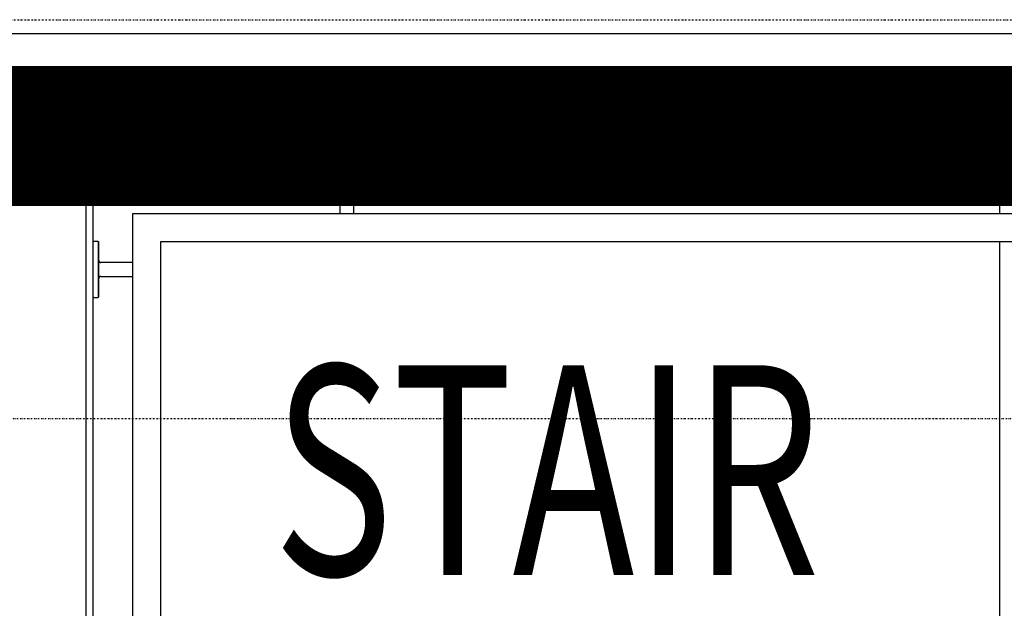
# Model space of a CAD drawing. Extents: x -2291 to 77176, y -12657 to 23904.
# Drawn here: x 65637 to 67046, y 19875 to 20716 of the extents above; entities that cross this region are included whole.
import ezdxf

# ---------------------------------------------------------------- set-up
doc = ezdxf.new("R2010")
doc.units = 0
doc.linetypes.add('EDG-DASH-3', pattern=[4.5, 3, -1.5])
doc.linetypes.add('X-2387-1F$0$EDG-1DOT-2', pattern=[5, 2, -1.4, 0.2, -1.4])
for name, color, linetype in [('ARE-GEN', 7, 'EDG-DASH-3'), ('X-2387-1F$0$A-AREA-IDEN', 31, 'CONTINUOUS'), ('X-2387-1F$0$A-FLOR-HRAL', 11, 'CONTINUOUS'), ('X-2387-1F$0$A-WALL', 8, 'CONTINUOUS'), ('X-2387-1F$0$C-PROP-LINE', 133, 'X-2387-1F$0$EDG-1DOT-2'), ('X-2387-1F$0$S-GRID', 133, 'X-2387-1F$0$EDG-1DOT-2'), ('X-2387-1F$0$S-STRS', 11, 'CONTINUOUS'), ('X-XREF', 7, 'CONTINUOUS')]:
    doc.layers.add(name, color=color, linetype=linetype)
doc.styles.add('X-2387-1F$0$EDG', font='edg.shx', dxfattribs={"width": 0.9})

# ---------------------------------------------------------------- blocks, each defined once
blk = doc.blocks.new('X-2387-1F')
at = {"layer": 'X-2387-1F$0$A-FLOR-HRAL'}
for p, q in [((66065.3, 20495.6), (66065.4, 20495.7)), ((66065.3, 20495.5), (66065.3, 20495.6)), ((66065.3, 20495.6), (66065.3, 20495.6)), ((66065.3, 20495.4), (66065.3, 20495.5)), ((66065.3, 20495.5), (66065.3, 20495.5)), ((66065.3, 20495.5), (66065.3, 20495.5)), ((66065.3, 20495.4), (66065.3, 20489.4)), ((66065.4, 20495.8), (66065.4, 20495.9)), ((66065.4, 20495.9), (66065.4, 20495.9)), ((66065.4, 20495.9), (66065.5, 20495.9)), ((66065.4, 20495.7), (66065.4, 20495.8)), ((66065.4, 20495.8), (66065.4, 20495.8)), ((66065.4, 20495.7), (66065.4, 20495.7)), ((66065.4, 20495.7), (66065.4, 20495.7)), ((66065.5, 20496), (66065.6, 20496.1)), ((66065.5, 20495.9), (66065.5, 20496)), ((66065.5, 20496), (66065.5, 20496)), ((66065.5, 20496), (66065.5, 20496)), ((66065.6, 20496.1), (66065.7, 20496.2)), ((66065.6, 20496.1), (66065.6, 20496.1)), ((66065.6, 20496.1), (66065.6, 20496.1)), ((66065.6, 20496.1), (66065.6, 20496.1)), ((66065.7, 20496.2), (66065.7, 20496.2)), ((66065.7, 20496.2), (66065.7, 20496.2)), ((66065.7, 20496.2), (66065.8, 20496.2)), ((66065.8, 20496.2), (66065.8, 20496.3)), ((66065.8, 20496.3), (66065.8, 20496.3)), ((66065.8, 20496.3), (66065.9, 20496.3)), ((66065.9, 20496.3), (66066, 20496.4)), ((66065.9, 20496.3), (66065.9, 20496.3)), ((66065.9, 20496.3), (66065.9, 20496.3)), ((66066, 20496.4), (66066, 20496.4)), ((66066, 20496.4), (66066, 20496.4)), ((66066, 20496.4), (66066.1, 20496.4)), ((66066.1, 20496.4), (66066.1, 20496.4)), ((66066.1, 20496.4), (66066.2, 20496.4)), ((66066.2, 20496.4), (66066.2, 20496.4)), ((66066.2, 20496.4), (66066.2, 20496.4)), ((66066.2, 20496.4), (66066.3, 20496.4)), ((66066.3, 20496.4), (66066.3, 20496.4)), ((66144.3, 20496.4), (66144.4, 20496.4)), ((66144.4, 20496.4), (66144.4, 20496.4)), ((66144.4, 20496.4), (66144.4, 20496.4)), ((66144.4, 20496.4), (66144.5, 20496.4)), ((66144.5, 20496.4), (66144.5, 20496.4)), ((66144.5, 20496.4), (66144.6, 20496.4)), ((66144.6, 20496.4), (66144.6, 20496.4)), ((66144.6, 20496.4), (66144.6, 20496.4)), ((66144.6, 20496.4), (66144.7, 20496.4)), ((66144.7, 20496.4), (66144.7, 20496.3)), ((66144.7, 20496.3), (66144.8, 20496.3)), ((66144.8, 20496.3), (66144.8, 20496.3)), ((66144.8, 20496.3), (66144.8, 20496.3)), ((66144.8, 20496.3), (66144.9, 20496.3)), ((66144.9, 20496.3), (66144.9, 20496.3)), ((66144.9, 20496.3), (66144.9, 20496.2)), ((66144.9, 20496.2), (66145, 20496.2)), ((66145, 20496.2), (66145, 20496.2)), ((66145, 20496.2), (66145, 20496.2)), ((66145, 20496.2), (66145, 20496.1)), ((66145, 20496.1), (66145.1, 20496.1)), ((66145.1, 20496.1), (66145.1, 20496.1)), ((66145.1, 20496.1), (66145.1, 20496)), ((66145.1, 20496), (66145.1, 20496)), ((66145.1, 20496), (66145.2, 20496)), ((66145.2, 20496), (66145.2, 20495.9)), ((66145.2, 20495.9), (66145.2, 20495.9)), ((66145.2, 20495.9), (66145.2, 20495.9)), ((66145.2, 20495.9), (66145.2, 20495.8)), ((66145.2, 20495.8), (66145.3, 20495.8)), ((66145.3, 20495.8), (66145.3, 20495.8)), ((66145.3, 20495.8), (66145.3, 20495.7)), ((66145.3, 20495.7), (66145.3, 20495.7)), ((66145.3, 20495.7), (66145.3, 20495.6)), ((66145.3, 20495.6), (66145.3, 20495.6)), ((66145.3, 20495.6), (66145.3, 20495.6)), ((66145.3, 20495.6), (66145.3, 20495.5)), ((66145.3, 20495.5), (66145.3, 20495.5)), ((66145.3, 20495.5), (66145.3, 20495.4)), ((66145.3, 20495.4), (66145.3, 20495.4)), ((66145.3, 20489.4), (66145.3, 20495.4)), ((66065.3, 20489.3), (66065.3, 20489.4)), ((66065.3, 20489.4), (66065.3, 20489.4)), ((66065.3, 20489.2), (66065.3, 20489.3)), ((66065.3, 20489.3), (66065.3, 20489.3)), ((66065.3, 20489.3), (66065.3, 20489.3)), ((66065.4, 20489.2), (66065.3, 20489.2)), ((66065.4, 20489.1), (66065.4, 20489.2)), ((66065.4, 20489.2), (66065.4, 20489.2)), ((66065.4, 20489), (66065.4, 20489.1)), ((66065.4, 20489.1), (66065.4, 20489.1)), ((66065.4, 20488.9), (66065.4, 20489)), ((66065.4, 20489), (66065.4, 20489)), ((66065.4, 20489), (66065.4, 20489)), ((66065.5, 20488.9), (66065.4, 20488.9)), ((66065.5, 20488.8), (66065.5, 20488.9)), ((66065.5, 20488.9), (66065.5, 20488.9)), ((66065.6, 20488.8), (66065.5, 20488.8)), ((66065.5, 20488.8), (66065.5, 20488.8)), ((66065.6, 20488.7), (66065.6, 20488.8)), ((66065.6, 20488.8), (66065.6, 20488.8)), ((66065.7, 20488.7), (66065.6, 20488.7)), ((66065.6, 20488.7), (66065.6, 20488.7)), ((66065.7, 20488.6), (66065.7, 20488.7)), ((66065.8, 20488.6), (66065.7, 20488.6)), ((66065.7, 20488.6), (66065.7, 20488.6)), ((66065.9, 20488.5), (66065.8, 20488.6)), ((66065.8, 20488.6), (66065.8, 20488.6)), ((66065.8, 20488.6), (66065.8, 20488.6)), ((66066, 20488.5), (66065.9, 20488.5)), ((66065.9, 20488.5), (66065.9, 20488.5)), ((66065.9, 20488.5), (66065.9, 20488.5)), ((66066.1, 20488.5), (66066, 20488.5)), ((66066, 20488.5), (66066, 20488.5)), ((66066, 20488.5), (66066, 20488.5)), ((66066.1, 20488.4), (66066.1, 20488.5)), ((66066.2, 20488.4), (66066.1, 20488.4)), ((66066.1, 20488.4), (66066.1, 20488.4)), ((66066.3, 20488.4), (66066.2, 20488.4)), ((66066.2, 20488.4), (66066.2, 20488.4)), ((66066.3, 20488.4), (66066.3, 20488.4)), ((66066.4, 20488.4), (66066.3, 20488.4)), ((66066.3, 20488.4), (66066.3, 20488.4)), ((66066.3, 20488.4), (66066.3, 20488.4)), ((66066.3, 20488.4), (66066.4, 20488.4)), ((66066.5, 20488.4), (66066.4, 20488.4)), ((66066.4, 20488.4), (66066.6, 20488.4)), ((66066.7, 20488.4), (66066.5, 20488.4)), ((66066.6, 20488.4), (66066.8, 20488.4)), ((66066.9, 20488.4), (66066.7, 20488.4)), ((66066.8, 20488.4), (66067.1, 20488.4)), ((66067.3, 20488.4), (66066.9, 20488.4)), ((66067.1, 20488.4), (66067.4, 20488.4)), ((66067.6, 20488.4), (66067.3, 20488.4)), ((66067.4, 20488.4), (66067.8, 20488.4)), ((66068.1, 20488.4), (66067.6, 20488.4)), ((66067.8, 20488.4), (66068.3, 20488.4)), ((66068.6, 20488.4), (66068.1, 20488.4)), ((66068.3, 20488.4), (66068.8, 20488.4)), ((66069.1, 20488.4), (66068.6, 20488.4)), ((66068.8, 20488.4), (66069.4, 20488.4)), ((66069.7, 20488.4), (66069.1, 20488.4)), ((66069.4, 20488.4), (66070, 20488.4)), ((66070.4, 20488.4), (66069.7, 20488.4)), ((66070, 20488.4), (66070.7, 20488.4)), ((66071.1, 20488.4), (66070.4, 20488.4)), ((66070.7, 20488.4), (66071.5, 20488.4)), ((66071.9, 20488.4), (66071.1, 20488.4)), ((66071.5, 20488.4), (66072.3, 20488.4)), ((66072.7, 20488.4), (66071.9, 20488.4)), ((66072.3, 20488.4), (66073.1, 20488.4)), ((66073.6, 20488.4), (66072.7, 20488.4)), ((66073.1, 20488.4), (66074, 20488.4)), ((66085.3, 20488.4), (66073.3, 20488.4)), ((66073.3, 20488.4), (66085.3, 20488.4)), ((66074.5, 20488.4), (66073.6, 20488.4)), ((66074, 20488.4), (66075, 20488.4)), ((66075.5, 20488.4), (66074.5, 20488.4)), ((66075, 20488.4), (66076, 20488.4)), ((66076.6, 20488.4), (66075.5, 20488.4)), ((66076, 20488.4), (66077, 20488.4)), ((66077.6, 20488.4), (66076.6, 20488.4)), ((66077, 20488.4), (66078.1, 20488.4)), ((66078.7, 20488.4), (66077.6, 20488.4)), ((66078.1, 20488.4), (66079.3, 20488.4)), ((66079.9, 20488.4), (66078.7, 20488.4)), ((66079.3, 20488.4), (66080.5, 20488.4)), ((66081.1, 20488.4), (66079.9, 20488.4)), ((66080.5, 20488.4), (66081.7, 20488.4)), ((66082.4, 20488.4), (66081.1, 20488.4)), ((66081.7, 20488.4), (66082.9, 20488.4)), ((66083.6, 20488.4), (66082.4, 20488.4)), ((66082.9, 20488.4), (66084.2, 20488.4)), ((66085, 20488.4), (66083.6, 20488.4)), ((66084.2, 20488.4), (66085.6, 20488.4)), ((66086.3, 20488.4), (66085, 20488.4)), ((66085.6, 20488.4), (66086.9, 20488.4)), ((66087.7, 20488.4), (66086.3, 20488.4)), ((66086.9, 20488.4), (66088.3, 20488.4)), ((66089.1, 20488.4), (66087.7, 20488.4)), ((66088.3, 20488.4), (66089.7, 20488.4)), ((66090.5, 20488.4), (66089.1, 20488.4)), ((66089.7, 20488.4), (66091.2, 20488.4)), ((66092, 20488.4), (66090.5, 20488.4)), ((66091.2, 20488.4), (66092.7, 20488.4)), ((66093.5, 20488.4), (66092, 20488.4)), ((66092.4, 20488.4), (66092.3, 20488.4)), ((66092.5, 20488.4), (66092.4, 20488.4)), ((66092.6, 20488.4), (66092.5, 20488.4)), ((66092.7, 20488.4), (66092.6, 20488.4)), ((66092.8, 20488.4), (66092.7, 20488.4)), ((66092.7, 20488.4), (66094.1, 20488.4)), ((66093, 20488.4), (66092.8, 20488.4)), ((66093.1, 20488.3), (66093, 20488.4)), ((66093.2, 20488.3), (66093.1, 20488.3)), ((66093.3, 20488.3), (66093.2, 20488.3)), ((66093.4, 20488.2), (66093.3, 20488.3)), ((66093.5, 20488.2), (66093.4, 20488.2)), ((66094.9, 20488.4), (66093.5, 20488.4)), ((66093.6, 20488.1), (66093.5, 20488.2)), ((66093.7, 20488.1), (66093.6, 20488.1)), ((66093.8, 20488), (66093.7, 20488.1)), ((66094, 20488), (66093.8, 20488)), ((66094.1, 20487.9), (66094, 20488)), ((66094.1, 20488.4), (66095.6, 20488.4)), ((66094.1, 20487.8), (66094.1, 20487.9)), ((66094.2, 20487.7), (66094.1, 20487.8)), ((66094.3, 20487.7), (66094.2, 20487.7)), ((66094.4, 20487.6), (66094.3, 20487.7)), ((66094.5, 20487.5), (66094.4, 20487.6)), ((66094.6, 20487.4), (66094.5, 20487.5)), ((66094.7, 20487.3), (66094.6, 20487.4)), ((66094.7, 20487.2), (66094.7, 20487.3)), ((66094.8, 20487.1), (66094.7, 20487.2)), ((66094.9, 20487), (66094.8, 20487.1)), ((66096.5, 20488.4), (66094.9, 20488.4)), ((66094.9, 20486.9), (66094.9, 20487)), ((66095, 20486.8), (66094.9, 20486.9)), ((66095, 20486.7), (66095, 20486.8)), ((66095.1, 20486.6), (66095, 20486.7)), ((66095.1, 20486.5), (66095.1, 20486.6)), ((66095.2, 20486.4), (66095.1, 20486.5)), ((66095.2, 20486.3), (66095.2, 20486.4)), ((66095.2, 20486.1), (66095.2, 20486.3)), ((66095.3, 20486), (66095.2, 20486.1)), ((66095.3, 20485.9), (66095.3, 20486)), ((66095.3, 20485.8), (66095.3, 20485.9)), ((66095.3, 20485.7), (66095.3, 20485.8)), ((66095.3, 20485.5), (66095.3, 20485.7)), ((66095.3, 20485.4), (66095.3, 20485.5)), ((66095.3, 20485.4), (66095.3, 20483.6)), ((66095.3, 20483.6), (66095.3, 20439.4)), ((66095.6, 20488.4), (66097.2, 20488.4)), ((66098, 20488.4), (66096.5, 20488.4)), ((66097.2, 20488.4), (66098.7, 20488.4)), ((66099.5, 20488.4), (66098, 20488.4)), ((66098.7, 20488.4), (66100.2, 20488.4)), ((66101.1, 20488.4), (66099.5, 20488.4)), ((66111.3, 20488.4), (66100.1, 20488.4)), ((66100.1, 20488.4), (66111.3, 20488.4)), ((66100.2, 20488.4), (66101.8, 20488.4)), ((66102.6, 20488.4), (66101.1, 20488.4)), ((66101.8, 20488.4), (66103.3, 20488.4)), ((66104.2, 20488.4), (66102.6, 20488.4)), ((66103.3, 20488.4), (66104.9, 20488.4)), ((66105.8, 20488.4), (66104.2, 20488.4)), ((66104.9, 20488.4), (66106.5, 20488.4)), ((66107.3, 20488.4), (66105.8, 20488.4)), ((66106.5, 20488.4), (66108, 20488.4)), ((66108.9, 20488.4), (66107.3, 20488.4)), ((66108, 20488.4), (66109.6, 20488.4)), ((66110.4, 20488.4), (66108.9, 20488.4)), ((66109.6, 20488.4), (66111.1, 20488.4)), ((66112, 20488.4), (66110.4, 20488.4)), ((66111.1, 20488.4), (66112.7, 20488.4)), ((66113.5, 20488.4), (66112, 20488.4)), ((66112.7, 20488.4), (66114.2, 20488.4)), ((66115, 20488.4), (66113.5, 20488.4)), ((66114.2, 20488.4), (66115.7, 20488.4)), ((66116.5, 20488.4), (66115, 20488.4)), ((66115.4, 20485.8), (66115.3, 20485.7)), ((66115.3, 20485.7), (66115.3, 20485.6)), ((66115.3, 20485.6), (66115.3, 20485.5)), ((66115.3, 20485.5), (66115.3, 20485.4)), ((66115.3, 20483.6), (66115.3, 20485.4)), ((66115.3, 20439.4), (66115.3, 20483.6)), ((66115.5, 20486.3), (66115.4, 20486.2)), ((66115.4, 20486.2), (66115.4, 20486.1)), ((66115.4, 20486.1), (66115.4, 20485.9)), ((66115.4, 20485.9), (66115.4, 20485.8)), ((66115.6, 20486.6), (66115.5, 20486.5)), ((66115.5, 20486.5), (66115.5, 20486.4)), ((66115.5, 20486.4), (66115.5, 20486.3)), ((66115.7, 20486.8), (66115.6, 20486.7)), ((66115.6, 20486.7), (66115.6, 20486.6)), ((66115.7, 20488.4), (66117.2, 20488.4)), ((66115.8, 20487), (66115.7, 20486.9)), ((66115.7, 20486.9), (66115.7, 20486.8)), ((66115.9, 20487.1), (66115.8, 20487)), ((66116, 20487.3), (66115.9, 20487.2)), ((66115.9, 20487.2), (66115.9, 20487.1)), ((66116.1, 20487.4), (66116, 20487.3)), ((66116.2, 20487.5), (66116.1, 20487.4)), ((66116.3, 20487.6), (66116.2, 20487.5)), ((66116.4, 20487.7), (66116.3, 20487.6)), ((66116.5, 20487.8), (66116.4, 20487.8)), ((66116.4, 20487.8), (66116.4, 20487.7)), ((66118, 20488.4), (66116.5, 20488.4)), ((66116.6, 20487.9), (66116.5, 20487.8)), ((66116.7, 20488), (66116.6, 20487.9)), ((66116.8, 20488), (66116.7, 20488)), ((66116.9, 20488.1), (66116.8, 20488)), ((66117.1, 20488.1), (66116.9, 20488.1)), ((66117.2, 20488.2), (66117.1, 20488.1)), ((66117.2, 20488.4), (66118.7, 20488.4)), ((66117.3, 20488.2), (66117.2, 20488.2)), ((66117.4, 20488.3), (66117.3, 20488.2)), ((66117.5, 20488.3), (66117.4, 20488.3)), ((66117.6, 20488.3), (66117.5, 20488.3)), ((66117.7, 20488.4), (66117.6, 20488.3)), ((66117.9, 20488.4), (66117.7, 20488.4)), ((66118, 20488.4), (66117.9, 20488.4)), ((66118.1, 20488.4), (66118, 20488.4)), ((66119.5, 20488.4), (66118, 20488.4)), ((66118.2, 20488.4), (66118.1, 20488.4)), ((66118.3, 20488.4), (66118.2, 20488.4)), ((66118.7, 20488.4), (66120.1, 20488.4)), ((66120.9, 20488.4), (66119.5, 20488.4)), ((66120.1, 20488.4), (66121.6, 20488.4)), ((66122.3, 20488.4), (66120.9, 20488.4)), ((66121.6, 20488.4), (66123, 20488.4)), ((66123.7, 20488.4), (66122.3, 20488.4)), ((66123, 20488.4), (66124.4, 20488.4)), ((66125.1, 20488.4), (66123.7, 20488.4)), ((66124.4, 20488.4), (66125.7, 20488.4)), ((66126.4, 20488.4), (66125.1, 20488.4)), ((66137.3, 20488.4), (66125.3, 20488.4)), ((66125.3, 20488.4), (66137.3, 20488.4)), ((66125.7, 20488.4), (66127, 20488.4)), ((66127.7, 20488.4), (66126.4, 20488.4)), ((66127, 20488.4), (66128.3, 20488.4)), ((66129, 20488.4), (66127.7, 20488.4)), ((66128.3, 20488.4), (66129.5, 20488.4)), ((66130.2, 20488.4), (66129, 20488.4)), ((66129.5, 20488.4), (66130.7, 20488.4)), ((66131.4, 20488.4), (66130.2, 20488.4)), ((66130.7, 20488.4), (66131.9, 20488.4)), ((66132.5, 20488.4), (66131.4, 20488.4)), ((66131.9, 20488.4), (66133, 20488.4)), ((66133.6, 20488.4), (66132.5, 20488.4)), ((66133, 20488.4), (66134.1, 20488.4)), ((66134.7, 20488.4), (66133.6, 20488.4)), ((66134.1, 20488.4), (66135.1, 20488.4)), ((66135.1, 20488.4), (66136.1, 20488.4)), ((66136.6, 20488.4), (66135.7, 20488.4)), ((66136.1, 20488.4), (66137.1, 20488.4)), ((66137.5, 20488.4), (66136.6, 20488.4)), ((66137.1, 20488.4), (66137.9, 20488.4)), ((66138.4, 20488.4), (66137.5, 20488.4)), ((66137.9, 20488.4), (66138.8, 20488.4)), ((66139.2, 20488.4), (66138.4, 20488.4)), ((66138.8, 20488.4), (66139.6, 20488.4)), ((66139.9, 20488.4), (66139.2, 20488.4)), ((66139.6, 20488.4), (66140.3, 20488.4)), ((66140.6, 20488.4), (66139.9, 20488.4)), ((66140.3, 20488.4), (66140.9, 20488.4)), ((66141.3, 20488.4), (66140.6, 20488.4)), ((66140.9, 20488.4), (66141.6, 20488.4)), ((66141.9, 20488.4), (66141.3, 20488.4)), ((66141.6, 20488.4), (66142.1, 20488.4)), ((66142.4, 20488.4), (66141.9, 20488.4)), ((66142.1, 20488.4), (66142.6, 20488.4)), ((66142.8, 20488.4), (66142.4, 20488.4)), ((66142.6, 20488.4), (66143, 20488.4)), ((66143.2, 20488.4), (66142.8, 20488.4)), ((66143, 20488.4), (66143.4, 20488.4)), ((66143.6, 20488.4), (66143.2, 20488.4)), ((66143.4, 20488.4), (66143.7, 20488.4)), ((66143.9, 20488.4), (66143.6, 20488.4)), ((66143.7, 20488.4), (66144, 20488.4)), ((66144.1, 20488.4), (66143.9, 20488.4)), ((66144, 20488.4), (66144.2, 20488.4)), ((66144.2, 20488.4), (66144.1, 20488.4)), ((66144.3, 20488.4), (66144.2, 20488.4)), ((66144.2, 20488.4), (66144.3, 20488.4)), ((66144.4, 20488.4), (66144.3, 20488.4)), ((66144.3, 20488.4), (66144.3, 20488.4)), ((66144.3, 20488.4), (66144.4, 20488.4)), ((66144.5, 20488.4), (66144.4, 20488.4)), ((66144.4, 20488.4), (66144.4, 20488.4)), ((66144.4, 20488.4), (66144.4, 20488.4)), ((66144.4, 20488.4), (66144.4, 20488.4)), ((66144.6, 20488.4), (66144.5, 20488.4)), ((66144.5, 20488.4), (66144.5, 20488.4)), ((66144.7, 20488.5), (66144.6, 20488.5)), ((66144.6, 20488.5), (66144.6, 20488.5)), ((66144.6, 20488.5), (66144.6, 20488.4)), ((66144.8, 20488.5), (66144.7, 20488.5)), ((66144.7, 20488.5), (66144.7, 20488.5)), ((66144.7, 20488.5), (66144.7, 20488.5)), ((66144.9, 20488.6), (66144.8, 20488.6)), ((66144.8, 20488.6), (66144.8, 20488.5)), ((66144.8, 20488.5), (66144.8, 20488.5)), ((66145, 20488.7), (66144.9, 20488.6)), ((66144.9, 20488.6), (66144.9, 20488.6)), ((66144.9, 20488.6), (66144.9, 20488.6)), ((66145.1, 20488.7), (66145, 20488.7)), ((66145, 20488.7), (66145, 20488.7)), ((66145, 20488.7), (66145, 20488.7)), ((66145.2, 20488.9), (66145.1, 20488.8)), ((66145.1, 20488.8), (66145.1, 20488.8)), ((66145.1, 20488.8), (66145.1, 20488.8)), ((66145.1, 20488.8), (66145.1, 20488.7)), ((66145.3, 20489), (66145.2, 20489)), ((66145.2, 20489), (66145.2, 20489)), ((66145.2, 20489), (66145.2, 20488.9)), ((66145.2, 20488.9), (66145.2, 20488.9)), ((66145.2, 20488.9), (66145.2, 20488.9)), ((66145.3, 20489.4), (66145.3, 20489.4)), ((66145.3, 20489.4), (66145.3, 20489.3)), ((66145.3, 20489.3), (66145.3, 20489.3)), ((66145.3, 20489.3), (66145.3, 20489.2)), ((66145.3, 20489.2), (66145.3, 20489.2)), ((66145.3, 20489.2), (66145.3, 20489.2)), ((66145.3, 20489.2), (66145.3, 20489.1)), ((66145.3, 20489.1), (66145.3, 20489.1)), ((66145.3, 20489.1), (66145.3, 20489.1)), ((66145.3, 20489.1), (66145.3, 20489)), ((65799.3, 20439.4), (67039.3, 20439.4)), ((65799.3, 19229.4), (65799.3, 20439.4)), ((67039.3, 20439.4), (68088.2, 20439.4)), ((65742.3, 20398.6), (65742.4, 20398.7)), ((65742.3, 20398.5), (65742.3, 20398.6)), ((65742.3, 20398.6), (65742.3, 20398.6)), ((65742.3, 20398.4), (65742.3, 20398.5)), ((65742.3, 20398.5), (65742.3, 20398.5)), ((65742.3, 20398.5), (65742.3, 20398.5)), ((65742.4, 20398.8), (65742.4, 20398.9)), ((65742.4, 20398.9), (65742.4, 20398.9)), ((65742.4, 20398.9), (65742.5, 20398.9)), ((65742.4, 20398.7), (65742.4, 20398.8)), ((65742.4, 20398.8), (65742.4, 20398.8)), ((65742.4, 20398.7), (65742.4, 20398.7)), ((65742.4, 20398.7), (65742.4, 20398.7)), ((65742.5, 20399), (65742.6, 20399.1)), ((65742.5, 20398.9), (65742.5, 20399)), ((65742.5, 20399), (65742.5, 20399)), ((65742.5, 20399), (65742.5, 20399)), ((65742.6, 20399.1), (65742.7, 20399.2)), ((65742.6, 20399.1), (65742.6, 20399.1)), ((65742.6, 20399.1), (65742.6, 20399.1)), ((65742.6, 20399.1), (65742.6, 20399.1)), ((65742.7, 20399.2), (65742.7, 20399.2)), ((65742.7, 20399.2), (65742.7, 20399.2)), ((65742.7, 20399.2), (65742.8, 20399.2)), ((65742.8, 20399.2), (65742.8, 20399.3)), ((65742.8, 20399.3), (65742.8, 20399.3)), ((65742.8, 20399.3), (65742.9, 20399.3)), ((65742.9, 20399.3), (65743, 20399.4)), ((65742.9, 20399.3), (65742.9, 20399.3)), ((65742.9, 20399.3), (65742.9, 20399.3)), ((65743, 20399.4), (65743, 20399.4)), ((65743, 20399.4), (65743, 20399.4)), ((65743, 20399.4), (65743.1, 20399.4)), ((65743.1, 20399.4), (65743.1, 20399.4)), ((65743.1, 20399.4), (65743.2, 20399.4)), ((65743.2, 20399.4), (65743.2, 20399.4)), ((65743.2, 20399.4), (65743.2, 20399.4)), ((65743.2, 20399.4), (65743.3, 20399.4)), ((65743.3, 20399.4), (65743.3, 20399.4)), ((65743.3, 20399.4), (65743.3, 20399.4)), ((65749.4, 20399.4), (65743.3, 20399.4)), ((65749.4, 20399.4), (65749.4, 20399.4)), ((65749.4, 20399.4), (65749.4, 20399.4)), ((65749.4, 20399.4), (65749.5, 20399.4)), ((65749.5, 20399.4), (65749.5, 20399.4)), ((65749.5, 20399.4), (65749.6, 20399.4)), ((65749.6, 20399.4), (65749.6, 20399.4)), ((65749.6, 20399.4), (65749.6, 20399.4)), ((65749.6, 20399.4), (65749.7, 20399.4)), ((65749.7, 20399.4), (65749.7, 20399.4)), ((65749.7, 20399.4), (65749.7, 20399.4)), ((65749.7, 20399.4), (65749.8, 20399.3)), ((65749.8, 20399.3), (65749.8, 20399.3)), ((65749.8, 20399.3), (65749.8, 20399.3)), ((65749.8, 20399.3), (65749.9, 20399.3)), ((65749.9, 20399.3), (65749.9, 20399.3)), ((65749.9, 20399.3), (65749.9, 20399.2)), ((65749.9, 20399.2), (65750, 20399.2)), ((65750, 20399.2), (65750, 20399.2)), ((65750, 20399.2), (65750, 20399.2)), ((65750, 20399.2), (65750.1, 20399.1)), ((65750.1, 20399.1), (65750.1, 20399.1)), ((65750.1, 20399.1), (65750.1, 20399.1)), ((65750.1, 20399.1), (65750.1, 20399)), ((65750.1, 20399), (65750.2, 20399)), ((65750.2, 20399), (65750.2, 20399)), ((65750.2, 20399), (65750.2, 20398.9)), ((65750.2, 20398.9), (65750.2, 20398.9)), ((65750.2, 20398.9), (65750.2, 20398.9)), ((65750.2, 20398.9), (65750.2, 20398.8)), ((65750.2, 20398.8), (65750.3, 20398.8)), ((65750.3, 20398.8), (65750.3, 20398.8)), ((65750.3, 20398.8), (65750.3, 20398.7)), ((65750.3, 20398.7), (65750.3, 20398.7)), ((65750.3, 20398.7), (65750.3, 20398.7)), ((65750.3, 20398.7), (65750.3, 20398.6)), ((65750.3, 20398.6), (65750.3, 20398.6)), ((65750.3, 20398.6), (65750.3, 20398.5)), ((65750.3, 20398.5), (65750.3, 20398.5)), ((65750.3, 20398.5), (65750.3, 20398.5)), ((65750.3, 20398.5), (65750.3, 20398.5)), ((65750.3, 20398.5), (65750.3, 20398.4)), ((65750.3, 20398.4), (65750.3, 20398.5)), ((65750.3, 20398.4), (65750.3, 20398.3)), ((65750.3, 20398.3), (65750.3, 20398.4)), ((65750.3, 20398.4), (65750.3, 20398.4)), ((65750.3, 20398.3), (65750.3, 20398.2)), ((65750.3, 20398.1), (65750.3, 20398.3)), ((65750.3, 20398.2), (65750.3, 20398)), ((65750.3, 20397.8), (65750.3, 20398.1)), ((65750.3, 20398), (65750.3, 20397.7)), ((65750.3, 20397.5), (65750.3, 20397.8)), ((65750.3, 20397.7), (65750.3, 20397.3)), ((65750.3, 20397.1), (65750.3, 20397.5)), ((65750.3, 20397.3), (65750.3, 20396.9)), ((65750.3, 20396.7), (65750.3, 20397.1)), ((65750.3, 20396.9), (65750.3, 20396.5)), ((65750.3, 20396.2), (65750.3, 20396.7)), ((65750.3, 20396.5), (65750.3, 20396)), ((65750.3, 20395.6), (65750.3, 20396.2)), ((65750.3, 20396), (65750.3, 20395.4)), ((65750.3, 20395), (65750.3, 20395.6)), ((65750.3, 20395.4), (65750.3, 20394.7)), ((65839.3, 20399.4), (67039.3, 20399.4)), ((65839.3, 19229.4), (65839.3, 20399.4)), ((67039.3, 20399.4), (68106.8, 20399.4)), ((65750.3, 20394.4), (65750.3, 20395)), ((65750.3, 20394.7), (65750.3, 20394)), ((65750.3, 20393.6), (65750.3, 20394.4)), ((65750.3, 20394), (65750.3, 20393.3)), ((65750.3, 20392.9), (65750.3, 20393.6)), ((65750.3, 20393.3), (65750.3, 20392.5)), ((65750.3, 20392), (65750.3, 20392.9)), ((65750.3, 20392.5), (65750.3, 20391.6)), ((65750.3, 20391.2), (65750.3, 20392)), ((65750.3, 20391.6), (65750.3, 20390.7)), ((65750.3, 20391.4), (65750.3, 20379.4)), ((65750.3, 20379.4), (65750.3, 20391.4)), ((65750.3, 20390.2), (65750.3, 20391.2)), ((65750.3, 20390.7), (65750.3, 20389.8)), ((65750.3, 20389.2), (65750.3, 20390.2)), ((65750.3, 20388.2), (65750.3, 20389.2)), ((65750.3, 20388.8), (65750.3, 20387.7)), ((65750.3, 20387.1), (65750.3, 20388.2)), ((65750.3, 20387.7), (65750.3, 20386.6)), ((65750.3, 20386), (65750.3, 20387.1)), ((65750.3, 20386.6), (65750.3, 20385.5)), ((65750.3, 20384.8), (65750.3, 20386)), ((65750.3, 20385.5), (65750.3, 20384.3)), ((65750.3, 20383.6), (65750.3, 20384.8)), ((65750.3, 20384.3), (65750.3, 20383.1)), ((65750.3, 20382.4), (65750.3, 20383.6)), ((65750.3, 20383.1), (65750.3, 20381.8)), ((65750.3, 20381.1), (65750.3, 20382.4)), ((65750.3, 20381.8), (65750.3, 20380.5)), ((65750.3, 20379.8), (65750.3, 20381.1)), ((65750.3, 20380.5), (65750.3, 20379.2)), ((65750.3, 20378.5), (65750.3, 20379.8)), ((65750.3, 20379.2), (65750.3, 20377.8)), ((65750.3, 20377.1), (65750.3, 20378.5)), ((65750.3, 20377.8), (65750.3, 20376.4)), ((65750.3, 20375.7), (65750.3, 20377.1)), ((65750.3, 20376.4), (65750.3, 20375)), ((65750.3, 20374.2), (65750.3, 20375.7)), ((65750.3, 20375), (65750.3, 20373.6)), ((65750.3, 20372.8), (65750.3, 20374.2)), ((65750.3, 20373.6), (65750.3, 20372.1)), ((65750.3, 20371.3), (65750.3, 20372.8)), ((65750.3, 20372.4), (65750.3, 20372.3)), ((65750.3, 20372.3), (65750.3, 20372.2)), ((65750.3, 20372.2), (65750.4, 20372.1)), ((65750.3, 20372.1), (65750.3, 20370.6)), ((65750.3, 20369.8), (65750.3, 20371.3)), ((65750.3, 20370.6), (65750.3, 20369.1)), ((65750.3, 20368.3), (65750.3, 20369.8)), ((65750.3, 20369.1), (65750.3, 20367.6)), ((65750.3, 20366.8), (65750.3, 20368.3)), ((65750.3, 20367.6), (65750.3, 20366.1)), ((65750.4, 20372.1), (65750.4, 20371.9)), ((65750.4, 20371.9), (65750.4, 20371.8)), ((65750.4, 20371.8), (65750.4, 20371.7)), ((65750.4, 20371.7), (65750.4, 20371.6)), ((65750.4, 20371.6), (65750.5, 20371.5)), ((65750.5, 20371.5), (65750.5, 20371.4)), ((65750.5, 20371.4), (65750.6, 20371.3)), ((65750.6, 20371.3), (65750.6, 20371.1)), ((65750.6, 20371.1), (65750.7, 20371)), ((65750.7, 20371), (65750.7, 20370.9)), ((65750.7, 20370.9), (65750.8, 20370.8)), ((65750.8, 20370.8), (65750.9, 20370.7)), ((65750.9, 20370.7), (65750.9, 20370.6)), ((65750.9, 20370.6), (65751, 20370.5)), ((65751, 20370.5), (65751.1, 20370.4)), ((65751.1, 20370.4), (65751.2, 20370.4)), ((65751.2, 20370.4), (65751.2, 20370.3)), ((65751.2, 20370.3), (65751.3, 20370.2)), ((65751.3, 20370.2), (65751.4, 20370.1)), ((65751.4, 20370.1), (65751.5, 20370)), ((65751.5, 20370), (65751.6, 20370)), ((65751.6, 20370), (65751.7, 20369.9)), ((65751.7, 20369.9), (65751.8, 20369.8)), ((65751.8, 20369.8), (65751.9, 20369.8)), ((65751.9, 20369.8), (65752, 20369.7)), ((65752, 20369.7), (65752.1, 20369.7)), ((65752.1, 20369.7), (65752.2, 20369.6)), ((65752.2, 20369.6), (65752.4, 20369.6)), ((65752.4, 20369.6), (65752.5, 20369.6)), ((65752.5, 20369.6), (65752.6, 20369.5)), ((65752.6, 20369.5), (65752.7, 20369.5)), ((65752.7, 20369.5), (65752.8, 20369.5)), ((65752.8, 20369.5), (65752.9, 20369.5)), ((65752.9, 20369.5), (65753.1, 20369.4)), ((65753.1, 20369.4), (65753.2, 20369.4)), ((65753.2, 20369.4), (65753.3, 20369.4)), ((65753.3, 20369.4), (65753.3, 20369.4)), ((65755.2, 20369.4), (65753.3, 20369.4)), ((65799.3, 20369.4), (65755.2, 20369.4)), ((65750.3, 20365.2), (65750.3, 20366.8)), ((65750.3, 20366.1), (65750.3, 20364.5)), ((65750.3, 20365.4), (65750.3, 20354.2)), ((65750.3, 20354.2), (65750.3, 20365.4)), ((65750.3, 20363.7), (65750.3, 20365.2)), ((65750.3, 20364.5), (65750.3, 20363)), ((65750.3, 20362.1), (65750.3, 20363.7)), ((65750.3, 20363), (65750.3, 20361.4)), ((65750.3, 20360.6), (65750.3, 20362.1)), ((65750.3, 20361.4), (65750.3, 20359.8)), ((65750.3, 20359), (65750.3, 20360.6)), ((65750.3, 20359.8), (65750.3, 20358.3)), ((65750.3, 20357.4), (65750.3, 20359)), ((65750.3, 20358.3), (65750.3, 20356.7)), ((65750.3, 20355.9), (65750.3, 20357.4)), ((65750.3, 20356.7), (65750.3, 20355.2)), ((65750.3, 20354.3), (65750.3, 20355.9)), ((65750.3, 20355.2), (65750.3, 20353.6)), ((65750.3, 20352.8), (65750.3, 20354.3)), ((65750.3, 20353.6), (65750.3, 20352.1)), ((65750.3, 20351.3), (65750.3, 20352.8)), ((65750.3, 20352.1), (65750.3, 20350.6)), ((65750.3, 20349.7), (65750.3, 20351.3)), ((65750.3, 20350.6), (65750.3, 20349)), ((65750.3, 20348.2), (65750.3, 20349.7)), ((65750.3, 20349), (65750.3, 20347.6)), ((65750.3, 20346.8), (65750.3, 20348.2)), ((65750.3, 20347.6), (65750.3, 20346.1)), ((65750.4, 20346.8), (65750.3, 20346.7)), ((65750.3, 20345.3), (65750.3, 20346.8)), ((65750.3, 20346.7), (65750.3, 20346.6)), ((65750.3, 20346.6), (65750.3, 20346.5)), ((65750.3, 20346.5), (65750.3, 20346.4)), ((65750.3, 20346.1), (65750.3, 20344.6)), ((65750.3, 20343.8), (65750.3, 20345.3)), ((65750.3, 20344.6), (65750.3, 20343.2)), ((65750.3, 20342.4), (65750.3, 20343.8)), ((65750.3, 20343.2), (65750.3, 20341.8)), ((65750.3, 20341), (65750.3, 20342.4)), ((65750.3, 20341.8), (65750.3, 20340.4)), ((65750.3, 20339.7), (65750.3, 20341)), ((65750.3, 20340.4), (65750.3, 20339.1)), ((65750.3, 20338.3), (65750.3, 20339.7)), ((65750.3, 20339.4), (65750.3, 20327.4)), ((65750.3, 20327.4), (65750.3, 20339.4)), ((65750.3, 20339.1), (65750.3, 20337.7)), ((65750.5, 20347.3), (65750.4, 20347.2)), ((65750.4, 20347.2), (65750.4, 20347.1)), ((65750.4, 20347.1), (65750.4, 20346.9)), ((65750.4, 20346.9), (65750.4, 20346.8)), ((65750.6, 20347.6), (65750.5, 20347.5)), ((65750.5, 20347.5), (65750.5, 20347.4)), ((65750.5, 20347.4), (65750.5, 20347.3)), ((65750.7, 20347.8), (65750.6, 20347.7)), ((65750.6, 20347.7), (65750.6, 20347.6)), ((65750.8, 20348), (65750.7, 20347.9)), ((65750.7, 20347.9), (65750.7, 20347.8)), ((65750.9, 20348.1), (65750.8, 20348)), ((65751, 20348.3), (65750.9, 20348.2)), ((65750.9, 20348.2), (65750.9, 20348.1)), ((65751.1, 20348.4), (65751, 20348.3)), ((65751.2, 20348.5), (65751.1, 20348.4)), ((65751.3, 20348.6), (65751.2, 20348.5)), ((65751.4, 20348.7), (65751.3, 20348.6)), ((65751.5, 20348.8), (65751.4, 20348.8)), ((65751.4, 20348.8), (65751.4, 20348.7)), ((65751.6, 20348.9), (65751.5, 20348.8)), ((65751.7, 20349), (65751.6, 20348.9)), ((65751.8, 20349), (65751.7, 20349)), ((65751.9, 20349.1), (65751.8, 20349)), ((65752.1, 20349.1), (65751.9, 20349.1)), ((65752.2, 20349.2), (65752.1, 20349.1)), ((65752.3, 20349.2), (65752.2, 20349.2)), ((65752.4, 20349.3), (65752.3, 20349.2)), ((65752.5, 20349.3), (65752.4, 20349.3)), ((65752.6, 20349.3), (65752.5, 20349.3)), ((65752.7, 20349.4), (65752.6, 20349.3)), ((65752.9, 20349.4), (65752.7, 20349.4)), ((65753, 20349.4), (65752.9, 20349.4)), ((65753.1, 20349.4), (65753, 20349.4)), ((65753.2, 20349.4), (65753.1, 20349.4)), ((65753.3, 20349.4), (65753.2, 20349.4)), ((65753.3, 20349.4), (65755.2, 20349.4)), ((65755.2, 20349.4), (65799.3, 20349.4)), ((65750.3, 20337), (65750.3, 20338.3)), ((65750.3, 20337.7), (65750.3, 20336.5)), ((65750.3, 20335.8), (65750.3, 20337)), ((65750.3, 20336.5), (65750.3, 20335.2)), ((65750.3, 20334.6), (65750.3, 20335.8)), ((65750.3, 20335.2), (65750.3, 20334)), ((65750.3, 20333.4), (65750.3, 20334.6)), ((65750.3, 20334), (65750.3, 20332.8)), ((65750.3, 20332.2), (65750.3, 20333.4)), ((65750.3, 20332.8), (65750.3, 20331.7)), ((65750.3, 20331.1), (65750.3, 20332.2)), ((65750.3, 20331.7), (65750.3, 20330.6)), ((65750.3, 20330.1), (65750.3, 20331.1)), ((65750.3, 20330.6), (65750.3, 20329.6)), ((65750.3, 20329.1), (65750.3, 20330.1)), ((65750.3, 20329.6), (65750.3, 20328.6)), ((65750.3, 20328.1), (65750.3, 20329.1)), ((65750.3, 20328.6), (65750.3, 20327.7)), ((65750.3, 20327.2), (65750.3, 20328.1)), ((65750.3, 20327.7), (65750.3, 20326.8)), ((65750.3, 20326.4), (65750.3, 20327.2)), ((65750.3, 20326.8), (65750.3, 20326)), ((65750.3, 20325.6), (65750.3, 20326.4)), ((65750.3, 20326), (65750.3, 20325.2)), ((65750.3, 20324.8), (65750.3, 20325.6)), ((65750.3, 20325.2), (65750.3, 20324.5)), ((65750.3, 20324.1), (65750.3, 20324.8)), ((65742.3, 20320.3), (65742.3, 20320.4)), ((65742.3, 20320.4), (65742.3, 20320.4)), ((65742.4, 20320.2), (65742.3, 20320.3)), ((65742.3, 20320.3), (65742.3, 20320.3)), ((65742.3, 20320.3), (65742.3, 20320.3)), ((65742.4, 20320.1), (65742.4, 20320.2)), ((65742.4, 20320.2), (65742.4, 20320.2)), ((65742.4, 20320), (65742.4, 20320.1)), ((65742.4, 20320.1), (65742.4, 20320.1)), ((65742.4, 20320.1), (65742.4, 20320.1)), ((65742.5, 20319.9), (65742.4, 20320)), ((65742.4, 20320), (65742.4, 20320)), ((65742.4, 20320), (65742.4, 20320)), ((65742.5, 20319.8), (65742.5, 20319.9)), ((65742.5, 20319.9), (65742.5, 20319.9)), ((65742.5, 20319.9), (65742.5, 20319.9)), ((65742.6, 20319.8), (65742.5, 20319.8)), ((65742.6, 20319.7), (65742.6, 20319.8)), ((65742.6, 20319.8), (65742.6, 20319.8)), ((65742.7, 20319.7), (65742.6, 20319.7)), ((65742.6, 20319.7), (65742.6, 20319.7)), ((65742.7, 20319.6), (65742.7, 20319.7)), ((65742.7, 20319.7), (65742.7, 20319.7)), ((65742.8, 20319.6), (65742.7, 20319.6)), ((65742.9, 20319.5), (65742.8, 20319.6)), ((65742.8, 20319.6), (65742.8, 20319.6)), ((65742.8, 20319.6), (65742.8, 20319.6)), ((65743, 20319.5), (65742.9, 20319.5)), ((65742.9, 20319.5), (65742.9, 20319.5)), ((65742.9, 20319.5), (65742.9, 20319.5)), ((65743.1, 20319.5), (65743, 20319.5)), ((65743, 20319.5), (65743, 20319.5)), ((65743.1, 20319.4), (65743.1, 20319.5)), ((65743.1, 20319.5), (65743.1, 20319.5)), ((65743.2, 20319.4), (65743.1, 20319.4)), ((65743.3, 20319.4), (65743.2, 20319.4)), ((65743.2, 20319.4), (65743.2, 20319.4)), ((65743.2, 20319.4), (65743.2, 20319.4)), ((65743.3, 20319.4), (65743.3, 20319.4)), ((65743.3, 20319.4), (65749.4, 20319.4)), ((65749.5, 20319.4), (65749.4, 20319.4)), ((65749.4, 20319.4), (65749.4, 20319.4)), ((65749.4, 20319.4), (65749.4, 20319.4)), ((65749.4, 20319.4), (65749.4, 20319.4)), ((65749.6, 20319.4), (65749.5, 20319.4)), ((65749.5, 20319.4), (65749.5, 20319.4)), ((65749.7, 20319.5), (65749.6, 20319.5)), ((65749.6, 20319.5), (65749.6, 20319.5)), ((65749.6, 20319.5), (65749.6, 20319.4)), ((65749.8, 20319.5), (65749.7, 20319.5)), ((65749.7, 20319.5), (65749.7, 20319.5)), ((65749.7, 20319.5), (65749.7, 20319.5)), ((65749.9, 20319.6), (65749.8, 20319.6)), ((65749.8, 20319.6), (65749.8, 20319.5)), ((65749.8, 20319.5), (65749.8, 20319.5)), ((65750, 20319.7), (65749.9, 20319.6)), ((65749.9, 20319.6), (65749.9, 20319.6)), ((65749.9, 20319.6), (65749.9, 20319.6)), ((65750.1, 20319.7), (65750, 20319.7)), ((65750, 20319.7), (65750, 20319.7)), ((65750, 20319.7), (65750, 20319.7)), ((65750.2, 20319.9), (65750.1, 20319.8)), ((65750.1, 20319.8), (65750.1, 20319.8)), ((65750.1, 20319.8), (65750.1, 20319.8)), ((65750.1, 20319.8), (65750.1, 20319.7)), ((65750.3, 20320), (65750.2, 20320)), ((65750.2, 20320), (65750.2, 20320)), ((65750.2, 20320), (65750.2, 20319.9)), ((65750.2, 20319.9), (65750.2, 20319.9)), ((65750.2, 20319.9), (65750.2, 20319.9)), ((65750.3, 20324.5), (65750.3, 20323.8)), ((65750.3, 20323.5), (65750.3, 20324.1)), ((65750.3, 20323.8), (65750.3, 20323.2)), ((65750.3, 20322.9), (65750.3, 20323.5)), ((65750.3, 20323.2), (65750.3, 20322.7)), ((65750.3, 20322.4), (65750.3, 20322.9)), ((65750.3, 20322.7), (65750.3, 20322.2)), ((65750.3, 20321.9), (65750.3, 20322.4)), ((65750.3, 20322.2), (65750.3, 20321.7)), ((65750.3, 20321.5), (65750.3, 20321.9)), ((65750.3, 20321.7), (65750.3, 20321.4)), ((65750.3, 20321.2), (65750.3, 20321.5)), ((65750.3, 20321.4), (65750.3, 20321)), ((65750.3, 20320.9), (65750.3, 20321.2)), ((65750.3, 20321), (65750.3, 20320.8)), ((65750.3, 20320.7), (65750.3, 20320.9)), ((65750.3, 20320.8), (65750.3, 20320.6)), ((65750.3, 20320.5), (65750.3, 20320.7)), ((65750.3, 20320.6), (65750.3, 20320.5)), ((65750.3, 20320.5), (65750.3, 20320.4)), ((65750.3, 20320.4), (65750.3, 20320.5)), ((65750.3, 20320.4), (65750.3, 20320.4)), ((65750.3, 20320.4), (65750.3, 20320.3)), ((65750.3, 20320.4), (65750.3, 20320.4)), ((65750.3, 20320.4), (65750.3, 20320.4)), ((65750.3, 20320.3), (65750.3, 20320.3)), ((65750.3, 20320.3), (65750.3, 20320.2)), ((65750.3, 20320.2), (65750.3, 20320.2)), ((65750.3, 20320.2), (65750.3, 20320.2)), ((65750.3, 20320.2), (65750.3, 20320.1)), ((65750.3, 20320.1), (65750.3, 20320.1)), ((65750.3, 20320.1), (65750.3, 20320.1)), ((65750.3, 20320.1), (65750.3, 20320))]:
    blk.add_line(p, q, dxfattribs=at)
at = {"layer": 'X-2387-1F$0$A-WALL'}
for p, q in [((73867.3, 20696.4), (36592.5, 20696.4)), ((65732.3, 20496.4), (65732.3, 20506.4)), ((65732.3, 20506.4), (71906.5, 20506.4)), ((65732.3, 16906.4), (65732.3, 20496.4)), ((68061.6, 20496.4), (65732.3, 20496.4)), ((65742.3, 16896.4), (65742.3, 20496.4))]:
    blk.add_line(p, q, dxfattribs=at)
at = {"layer": 'X-2387-1F$0$C-PROP-LINE'}
blk.add_line((-2290.8, 20716.4), (73899.1, 20716.4), dxfattribs=at)
blk.add_line((-2290.8, 20716.4), (73899.1, 20716.4), dxfattribs=at)
at = {"layer": 'X-2387-1F$0$S-GRID'}
blk.add_line((-1171.9, 20146.4), (76851.4, 20146.4), dxfattribs=at)
at = {"layer": 'X-2387-1F$0$S-STRS'}
for p, q in [((67039.3, 20439.4), (67039.3, 20496.4)), ((67039.3, 19244.4), (67039.3, 20399.4))]:
    blk.add_line(p, q, dxfattribs=at)
at = {"layer": 'X-2387-1F$0$A-AREA-IDEN', "style": 'X-2387-1F$0$EDG', "width": 0.7}
blk.add_text('STAIR', height=300, dxfattribs=at).set_placement((66000, 19922.4))

msp = doc.modelspace()

# ---------------------------------------------------------------- linework, layer by layer
at = {"layer": 'ARE-GEN', "const_width": 200}
msp.add_lwpolyline([(36700, 10850), (72050, 10850), (72050, 20550), (36700, 20550), (36700, 10850)], dxfattribs=at)

# ---------------------------------------------------------------- block references
at = {"layer": 'X-XREF'}
msp.add_blockref('X-2387-1F', (0, 0), dxfattribs=at)

doc.saveas('drawing.dxf')
